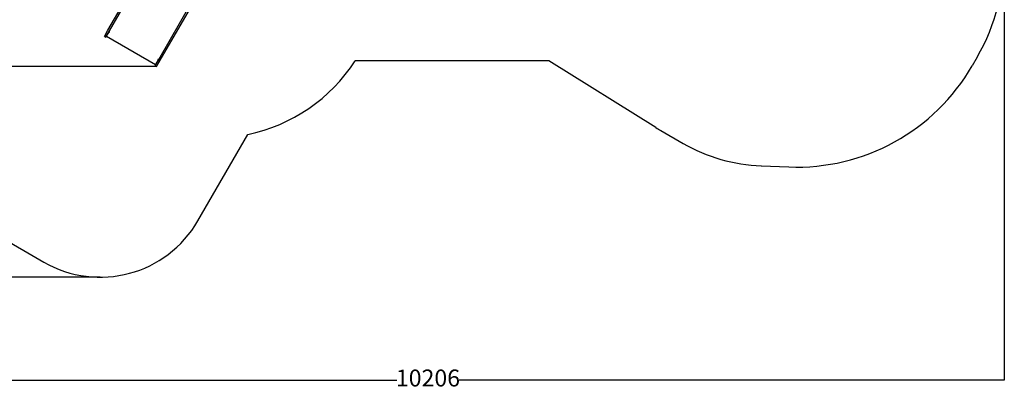
# Model space of a CAD drawing. Units: millimetres. Extents: x -2250 to 10867, y -267 to 9375.
# Drawn here: x 2148 to 10867, y -267 to 3025 of the extents above; entities that cross this region are included whole.
import ezdxf

# ---------------------------------------------------------------- set-up
doc = ezdxf.new("R2010")
doc.units = ezdxf.units.MM
doc.layers.add('Dimensions', color=7, linetype='Continuous')
doc.layers.add('Safetyarea', color=131, linetype='Continuous')
doc.styles.get("Standard").update_dxf_attribs({"font": 'arial.ttf'})
doc.dimstyles.new('Leikkiset keinu', dxfattribs={"dimtxt": 150, "dimasz": 2.5, "dimexe": 0.06, "dimexo": 0.625, "dimtad": 0, "dimtih": 1, "dimtoh": 1, "dimdec": 0, "dimtxsty": 'Standard', "dimcen": 2.5, "dimadec": 0, "dimazin": 0, "dimtfac": 1, "dimtmove": 0, "dimatfit": 3, "dimfxl": 1, "dimarcsym": 0})

# ---------------------------------------------------------------- blocks, each defined once
blk = doc.blocks.new('*D2')
at = {"layer": 'Defpoints', "color": 0}
for p in [(660.1, 6068.3), (10866.5, 3590.5), (10866.5, -168.9)]:
    blk.add_point(p, dxfattribs=at)
at = {"layer": 'Dimensions', "color": 0, "lineweight": -2}
for p, q in [((660.1, 6067.7), (660.1, -168.9)), ((10866.5, 3589.9), (10866.5, -168.9)), ((662.6, -168.9), (5487.8, -168.9)), ((10864, -168.9), (6038.8, -168.9))]:
    blk.add_line(p, q, dxfattribs=at)
at = {"layer": 'Dimensions', "color": 0}
for points in [[(662.6, -168.5), (662.6, -169.3), (660.1, -168.9)], [(10864, -169.3), (10864, -168.5), (10866.5, -168.9)]]:
    blk.add_solid(points, dxfattribs=at)
at = {"layer": 'Dimensions', "color": 0, "insert": (5763.3, -168.9), "char_height": 150, "attachment_point": 5}
blk.add_mtext('10206', dxfattribs=at)
blk = doc.blocks.new('*D3')
at = {"layer": 'Defpoints', "color": 0}
for p in [(-2022.5, 7933.7), (2648.9, 7933.7), (2860.6, 743.8)]:
    blk.add_point(p, dxfattribs=at)
at = {"layer": 'Dimensions', "color": 0, "lineweight": -2}
for p, q in [((2648.3, 7933.7), (-2022.6, 7933.7)), ((-2022.5, 7931.2), (-2022.5, 4416)), ((-2022.5, 746.3), (-2022.5, 4261.6)), ((2860, 743.8), (-2022.6, 743.8))]:
    blk.add_line(p, q, dxfattribs=at)
at = {"layer": 'Dimensions', "color": 0}
for points in [[(-2022.1, 7931.2), (-2022.9, 7931.2), (-2022.5, 7933.7)], [(-2022.9, 746.3), (-2022.1, 746.3), (-2022.5, 743.8)]]:
    blk.add_solid(points, dxfattribs=at)
at = {"layer": 'Dimensions', "color": 0, "insert": (-2022.5, 4338.8), "char_height": 150, "attachment_point": 5}
blk.add_mtext('7190', dxfattribs=at)
blk = doc.blocks.new('*D5')
at = {"layer": 'Defpoints', "color": 0}
for p in [(2660.8, 6414.3), (2006.6, 2609.9), (3360.6, 2609.9)]:
    blk.add_point(p, dxfattribs=at)
at = {"layer": 'Dimensions', "color": 0, "lineweight": -2}
for p, q in [((2660.2, 6414.3), (2006.5, 6414.3)), ((2006.6, 6411.8), (2006.6, 4589.3)), ((2006.6, 2612.4), (2006.6, 4434.9)), ((3360, 2609.9), (2006.5, 2609.9))]:
    blk.add_line(p, q, dxfattribs=at)
at = {"layer": 'Dimensions', "color": 0}
for points in [[(2007, 6411.8), (2006.1, 6411.8), (2006.6, 6414.3)], [(2006.1, 2612.4), (2007, 2612.4), (2006.6, 2609.9)]]:
    blk.add_solid(points, dxfattribs=at)
at = {"layer": 'Dimensions', "color": 0, "insert": (2006.6, 4512.1), "char_height": 150, "attachment_point": 5}
blk.add_mtext('3804', dxfattribs=at)

msp = doc.modelspace()

# ---------------------------------------------------------------- linework, layer by layer
at = {"color": 7, "linetype": 'Continuous', "lineweight": 25}
for p, q in [((2930.1, 2932.2), (3229.3, 3450.4)), ((2943.1, 2924.7), (3242.3, 3442.9)), ((3379.6, 2672.7), (3678.8, 3190.9)), ((3392.6, 2665.2), (3691.8, 3183.4)), ((2898.2, 2876.9), (2930.1, 2932.2)), ((2911.2, 2869.4), (2943.1, 2924.7)), ((2917.5, 2880.3), (2919.2, 2879.3)), ((2918.2, 2877.5), (2941.4, 2917.6)), ((2918.2, 2877.5), (3351.2, 2627.5)), ((2940.8, 2920.6), (2942.5, 2919.6)), ((2941.4, 2917.6), (2941.5, 2917.9)), ((2941.4, 2917.6), (2944.4, 2915.9)), ((2941.5, 2917.9), (2942.5, 2919.6)), ((2941.5, 2917.9), (2944.5, 2916.1)), ((2944.4, 2915.9), (2945.4, 2917.6)), ((2898.2, 2876.9), (2911.2, 2869.4)), ((3347.7, 2617.4), (3379.6, 2672.7)), ((3347.7, 2617.4), (3360.6, 2609.9)), ((3374.4, 2667.6), (3351.2, 2627.5)), ((3352.2, 2629.3), (3354, 2628.3)), ((3360.6, 2609.9), (3392.6, 2665.2)), ((3372.3, 2671.1), (3371.3, 2669.4)), ((3371.3, 2669.4), (3374.4, 2667.6)), ((3371.5, 2669.6), (3374.5, 2667.9)), ((3374.4, 2667.6), (3374.5, 2667.9)), ((3374.5, 2667.9), (3375.5, 2669.6)), ((3376.1, 2669.2), (3377.2, 2668.6))]:
    msp.add_line(p, q, dxfattribs=at)
at = {"color": 7, "linetype": 'Continuous', "lineweight": 25, "flags": 128}
for points in [[(2945.4, 2917.6), (2944.5, 2918.2), (2943.6, 2918.7), (2942.8, 2919.2), (2942.1, 2919.7), (2941.6, 2920.2), (2941.2, 2920.5), (2941, 2920.8), (2941, 2921)], [(3377.4, 2669), (3377.3, 2668.9), (3376.9, 2668.9), (3376.5, 2669.1), (3375.8, 2669.3), (3375, 2669.7), (3374.2, 2670.1), (3373.3, 2670.6), (3372.3, 2671.1)]]:
    msp.add_lwpolyline(points, dxfattribs=at)
at = {"layer": 'Safetyarea', "linetype": 'ByBlock', "lineweight": -2}
for p, q in [((6834.6, 2659.1), (5118.6, 2658.8)), ((7782.3, 2068.7), (6834.6, 2659.1)), ((10626, 2693), (10581.6, 2616)), ((3726.7, 1243.8), (4167.6, 2007.6)), ((7825.4, 2042.9), (8022.7, 1929)), ((8715.1, 1729.2), (8958.2, 1719.8)), ((1898.2, 1144.8), (2360.6, 877.8))]:
    msp.add_line(p, q, dxfattribs=at)
for centre, radius, start, end in [((9071.5, 3590.5), 1795, 330, 32.19746), ((3860.6, 3475.9), 1500, 281.81031, 326.9964), ((9027.1, 3513.5), 1795, 267.80253, 330), ((8575.4, 3341.9), 1500, 238.08026, 240), ((8772.7, 3228.1), 1500, 240, 267.80253), ((2860.6, 1743.8), 1000, 240, 330)]:
    msp.add_arc(centre, radius, start, end, dxfattribs=at)

# ---------------------------------------------------------------- dimensions: what is measured, and where the dimension line sits
at = {"layer": 'Dimensions'}
for base, p1, p2, picture, middle in [((-2022.5, 7933.7), (2860.6, 743.8), (2648.9, 7933.7), '*D3', (-2022.5, 4338.8)), ((2006.6, 2609.9), (2660.8, 6414.3), (3360.6, 2609.9), '*D5', (2006.6, 4512.1))]:
    dim = msp.add_linear_dim(base=base, p1=p1, p2=p2, angle=90, dimstyle='Leikkiset keinu', override={"dimlfac": 1}, dxfattribs=at)
    dim.commit()
    dim.dimension.update_dxf_attribs({"geometry": picture, "text_midpoint": middle})
dim = msp.add_linear_dim(base=(10866.5, -168.9), p1=(660.1, 6068.3), p2=(10866.5, 3590.5), dimstyle='Leikkiset keinu', override={"dimlfac": 1}, dxfattribs=at)
dim.commit()
dim.dimension.update_dxf_attribs({"geometry": '*D2', "text_midpoint": (5763.3, -168.9)})

doc.saveas('drawing.dxf')
